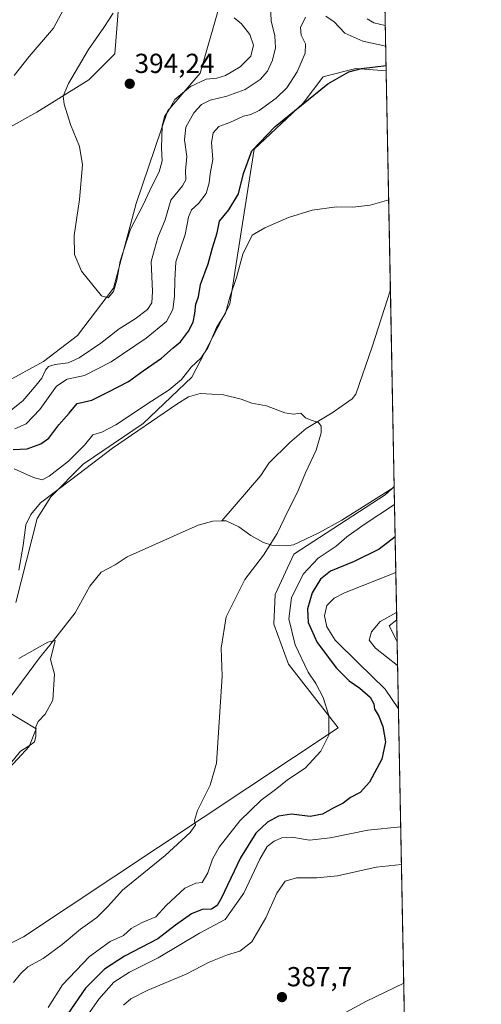
# Model space of a CAD drawing. Units: metres. Extents: x 632811 to 636305, y 4651030 to 4653409.
# Drawn here: x 636137 to 636305, y 4652558 to 4652916 of the extents above; entities that cross this region are included whole.
import ezdxf
from ezdxf.enums import TextEntityAlignment as Align

# ---------------------------------------------------------------- set-up
doc = ezdxf.new("R2010")
doc.units = ezdxf.units.M
doc.header["$MEASUREMENT"] = 0
for name, color, linetype, lineweight in [('Carátula', 7, 'Continuous', 5), ('Comarca CxS', 133, 'Continuous', 0), ('Comunidad Autónoma CxS', 142, 'Continuous', 0), ('Corriente natural lineal', 142, 'Continuous', 13), ('Cultivos herbáceos CxS', 92, 'Continuous', 0), ('Curva de nivel maestra', 36, 'Continuous', 30), ('Curva de nivel normal', 36, 'Continuous', 0), ('Espacio natural protegido CxS', 2, 'Continuous', 0), ('Matorral', 135, 'Continuous', 0), ('Matorral CxS', 135, 'Continuous', 0), ('Municipio CxS', 142, 'Continuous', 0), ('Provincia CxS', 1, 'Continuous', 0), ('Punto de cota en terreno', 7, 'Continuous', 0), ('Rótulo de punto de cota en terreno', 19, 'Continuous', 0)]:
    doc.layers.add(name, color=color, linetype=linetype, lineweight=lineweight)
doc.styles.add('Arial', font='txt', dxfattribs={"height": 0.2})

# ---------------------------------------------------------------- blocks, each defined once
blk = doc.blocks.new('*U151')
at = {"layer": 'Matorral CxS', "color": 135, "linetype": 'Continuous', "lineweight": 0}
for points in [[(636172.81, 4652919.38, 389.97), (636171.62, 4652903.95, 392.79), (636162.13, 4652894.46, 392.22), (636143.14, 4652882.6, 387.53), (636132.46, 4652876.66, 385.7)], [(636131.39, 4652784.04, 386.91), (636145.52, 4652791.81, 386.02), (636157.98, 4652801.31, 388.02), (636171.03, 4652818.51, 390), (636179.34, 4652849.37, 390.62), (636190.75, 4652883.01, 390.2), (636202.62, 4652896.87, 391.37), (636210.53, 4652924.58, 390.49)], [(636269.02, 4652973.8, 384.51), (636270.48, 4652897.69, 373.87), (636259.44, 4652898.61, 374.75), (636247.42, 4652895.48, 376.08), (636247.34, 4652895.46, 376.1), (636240.21, 4652885.98, 375.18), (636222.4, 4652869.16, 374.36), (636213.5, 4652812.74, 369.23), (636199.65, 4652786.02, 367.6), (636181.84, 4652769.19, 365.37), (636160.08, 4652754.35, 366.42), (636148.21, 4652742.47, 364.72), (636143.26, 4652734.55, 363.91), (636135.43, 4652704, 362.65)], [(636132.46, 4652664.25, 359.56), (636142.88, 4652657.88, 359.58), (636140.29, 4652651.42, 359.49), (636127.43, 4652637.56, 360.02)], [(636090.83, 4652558.38, 359.44), (636138.32, 4652582.13, 361.39), (636252.92, 4652658.31, 370.73), (636234.84, 4652681.51, 368.35), (636229.57, 4652696.04, 367.3), (636230.07, 4652706.84, 366.5), (636236.86, 4652721.54, 365.93), (636270.12, 4652743.16, 367.43), (636273.4, 4652746.17, 367.65), (636274.33, 4652697.6, 385.36), (636271.6, 4652695.5, 385.38), (636274.48, 4652689.73, 385.79), (636277.14, 4652551.59, 380.55)]]:
    blk.add_polyline3d(points, dxfattribs=at)
blk = doc.blocks.new('*U155')
at = {"layer": 'Cultivos herbáceos CxS', "color": 92, "linetype": 'Continuous', "lineweight": 0}
blk.add_polyline3d([(636274.33, 4652697.6, 385.36), (636274.48, 4652689.73, 385.79), (636271.6, 4652695.5, 385.38), (636274.33, 4652697.6, 385.36)], close=True, dxfattribs=at)
blk = doc.blocks.new('*U160')
at = {"layer": 'Cultivos herbáceos CxS', "color": 92, "linetype": 'Continuous', "lineweight": 0}
for points in [[(636210.53, 4652924.58, 390.49), (636202.62, 4652896.87, 391.37), (636190.75, 4652883.01, 390.2), (636179.34, 4652849.37, 390.62), (636171.03, 4652818.51, 390), (636157.98, 4652801.31, 388.02), (636145.52, 4652791.81, 386.02), (636131.39, 4652784.04, 386.91)], [(636132.46, 4652876.66, 385.7), (636143.14, 4652882.6, 387.53), (636162.13, 4652894.46, 392.22), (636171.62, 4652903.95, 392.79), (636172.81, 4652919.38, 389.97)], [(636127.43, 4652637.56, 360.02), (636140.29, 4652651.42, 359.49), (636142.88, 4652657.88, 359.58), (636132.46, 4652664.25, 359.56)], [(636135.43, 4652704, 362.65), (636143.26, 4652734.55, 363.91), (636148.21, 4652742.47, 364.72), (636160.08, 4652754.35, 366.42), (636181.84, 4652769.19, 365.37), (636199.65, 4652786.02, 367.6), (636213.5, 4652812.74, 369.23), (636222.4, 4652869.16, 374.36), (636240.21, 4652885.98, 375.18), (636247.34, 4652895.46, 376.1), (636247.42, 4652895.48, 376.08), (636259.44, 4652898.61, 374.75), (636270.48, 4652897.69, 373.87), (636273.4, 4652746.17, 367.65), (636270.12, 4652743.16, 367.43), (636236.86, 4652721.54, 365.93), (636230.07, 4652706.84, 366.5), (636229.57, 4652696.04, 367.3), (636234.84, 4652681.51, 368.35), (636252.92, 4652658.31, 370.73), (636138.32, 4652582.13, 361.39), (636138.32, 4652582.13, 361.39), (636090.83, 4652558.38, 359.44)]]:
    blk.add_polyline3d(points, dxfattribs=at)
blk = doc.blocks.new('*U167')
at = {"layer": 'Curva de nivel normal', "color": 36, "linetype": 'Continuous', "lineweight": 0}
for points in [[(636274.65, 4652680.94, 385), (636266.62, 4652687.33, 385), (636264.28, 4652690.24, 385), (636265.18, 4652693.22, 385), (636268.34, 4652696.97, 385), (636274.28, 4652700.29, 385)], [(636276.88, 4652565.17, 385), (636263.35, 4652558.67, 385), (636255.86, 4652554.59, 385)], [(636174.69, 4652557.15, 385), (636177.41, 4652559.49, 385), (636183.58, 4652562.66, 385), (636197.51, 4652568.54, 385), (636205.98, 4652572.87, 385), (636212.62, 4652575.48, 385), (636217.19, 4652576.88, 385), (636221.47, 4652580.26, 385), (636226.58, 4652589.06, 385), (636230.58, 4652598.02, 385), (636233.6, 4652602.34, 385), (636237.73, 4652603.62, 385), (636241.32, 4652603.56, 385), (636245.19, 4652603.6, 385), (636252.75, 4652604.34, 385), (636266.88, 4652607.43, 385), (636276.05, 4652608.4, 385)]]:
    blk.add_polyline3d(points, dxfattribs=at)
blk = doc.blocks.new('*U176')
at = {"layer": 'Curva de nivel normal', "color": 36, "linetype": 'Continuous', "lineweight": 0}
for points in [[(636270.31, 4652906.74, 380), (636261.97, 4652908.53, 380), (636255.46, 4652911.46, 380), (636251.52, 4652915.57, 380), (636248.52, 4652917.69, 380)], [(636241.12, 4652917.23, 380), (636239.22, 4652913.5, 380), (636239.45, 4652910.73, 380), (636241.08, 4652907.58, 380), (636240.9, 4652904.11, 380), (636238.07, 4652897.39, 380), (636234.26, 4652891.58, 380), (636230.33, 4652887.72, 380), (636224.19, 4652883.29, 380), (636221.19, 4652881.83, 380), (636218.52, 4652881.22, 380), (636213.52, 4652878.9, 380), (636209.52, 4652877.45, 380), (636207.39, 4652875.08, 380), (636206.86, 4652871.65, 380), (636207.24, 4652865.42, 380), (636206.28, 4652860.24, 380), (636205.95, 4652856.86, 380), (636204.84, 4652853.07, 380), (636202.09, 4652849.4, 380), (636199.53, 4652847.06, 380), (636198.45, 4652844.39, 380), (636197.19, 4652838.06, 380), (636193.76, 4652828.14, 380), (636193.44, 4652821.39, 380), (636193.33, 4652815.53, 380), (636192.65, 4652810.78, 380), (636190.34, 4652806.36, 380), (636183, 4652800.27, 380), (636170.22, 4652791.71, 380), (636160.55, 4652786.71, 380), (636154.24, 4652785.36, 380), (636150.34, 4652782.76, 380), (636144.23, 4652774.23, 380), (636139.29, 4652769.09, 380), (636135.06, 4652767.19, 380)], [(636274.96, 4652665.19, 380), (636270.14, 4652672.34, 380), (636260.34, 4652681.89, 380), (636251.92, 4652690.23, 380), (636248.86, 4652695.04, 380), (636248.02, 4652699.07, 380), (636248.87, 4652702.91, 380), (636251.53, 4652705.5, 380), (636255.25, 4652707.51, 380), (636274, 4652714.91, 380)], [(636157.51, 4652547.62, 380), (636165.68, 4652559.38, 380), (636171.22, 4652565.54, 380), (636176.94, 4652569.2, 380), (636187.3, 4652574.41, 380), (636202.41, 4652583.41, 380), (636211.76, 4652588.41, 380), (636218.54, 4652597.98, 380), (636224.38, 4652610.38, 380), (636227.1, 4652614.98, 380), (636229.59, 4652616.95, 380), (636232.44, 4652618.21, 380), (636236.07, 4652618.38, 380), (636242.52, 4652617.36, 380), (636250.02, 4652618.14, 380), (636263.75, 4652621.02, 380), (636275.78, 4652622.24, 380)]]:
    blk.add_polyline3d(points, dxfattribs=at)
blk = doc.blocks.new('*U177')
at = {"layer": 'Curva de nivel normal', "color": 36, "linetype": 'Continuous', "lineweight": 0}
blk.add_polyline3d([(636134.6, 4652565.45, 365), (636137.18, 4652568.6, 365), (636139.81, 4652571.16, 365), (636145.38, 4652574.23, 365), (636152.32, 4652579.24, 365), (636159.08, 4652584.91, 365), (636164.97, 4652589.12, 365), (636169.02, 4652593.09, 365), (636174.36, 4652599.16, 365), (636189.9, 4652611.76, 365), (636199.01, 4652620.07, 365), (636200.96, 4652622.95, 365), (636200.61, 4652624.48, 365), (636201.64, 4652628.12, 365), (636206.3, 4652637.4, 365), (636208.58, 4652645.34, 365), (636210.66, 4652677.07, 365), (636210.3, 4652687.25, 365), (636212.18, 4652698.73, 365), (636219, 4652712.27, 365), (636225.76, 4652721.15, 365), (636230.79, 4652729.07, 365), (636234.45, 4652736.94, 365), (636238.11, 4652744.22, 365), (636241.06, 4652751.24, 365), (636244.94, 4652759.45, 365), (636246.75, 4652765.82, 365), (636246.73, 4652768.24, 365), (636245.86, 4652769.6, 365), (636243.15, 4652770.36, 365), (636241.06, 4652771.26, 365), (636239.42, 4652772.96, 365), (636236.75, 4652772.62, 365), (636233.53, 4652773.06, 365), (636226.9, 4652775.64, 365), (636221.56, 4652776.59, 365), (636217.66, 4652778.07, 365), (636211.23, 4652779.65, 365), (636202.66, 4652780.16, 365), (636198.43, 4652778.89, 365), (636194.19, 4652776.22, 365), (636170.75, 4652760.18, 365), (636155.92, 4652748.9, 365), (636144.43, 4652740.23, 365), (636140.98, 4652736.06, 365), (636139.18, 4652732.23, 365), (636138.15, 4652724.74, 365), (636136.53, 4652715.74, 365)], dxfattribs=at)
blk = doc.blocks.new('*U188')
at = {"layer": 'Curva de nivel normal', "color": 36, "linetype": 'Continuous', "lineweight": 0}
for points in [[(636134.81, 4652752.69, 370), (636141.93, 4652749.46, 370), (636145.06, 4652748.63, 370), (636147.65, 4652750.04, 370), (636154.72, 4652755.42, 370), (636160.52, 4652761.31, 370), (636163.52, 4652765.02, 370), (636166.86, 4652766.01, 370), (636171.87, 4652768.65, 370), (636184.91, 4652777.38, 370), (636191.41, 4652781.4, 370), (636195.89, 4652785.23, 370), (636199.36, 4652789.73, 370), (636202.86, 4652793.01, 370), (636205.41, 4652796.79, 370), (636208.59, 4652804.16, 370), (636211.86, 4652809.39, 370), (636213.54, 4652815.22, 370), (636215.93, 4652822.35, 370), (636218.23, 4652830.88, 370), (636221.59, 4652837.86, 370), (636226.26, 4652840.52, 370), (636234.86, 4652844.23, 370), (636243.52, 4652846.97, 370), (636252.34, 4652848.11, 370), (636258.33, 4652848.09, 370), (636264.59, 4652848.78, 370), (636271.39, 4652850.68, 370)], [(636273.52, 4652739.67, 370), (636262.48, 4652732.4, 370), (636256.19, 4652727.88, 370), (636252.19, 4652724.47, 370), (636245.69, 4652720.08, 370), (636240.2, 4652714.24, 370), (636235.92, 4652705.6, 370), (636234.99, 4652697.97, 370), (636237.26, 4652688.57, 370), (636242.08, 4652678.51, 370), (636244.78, 4652674.41, 370), (636247.46, 4652669.32, 370), (636249.54, 4652662.8, 370), (636249.6, 4652655.59, 370), (636246.68, 4652649.8, 370), (636240.94, 4652643.57, 370), (636234.53, 4652639.27, 370), (636230.61, 4652636.15, 370), (636224.88, 4652631.96, 370), (636217.14, 4652624.32, 370), (636209.63, 4652614.74, 370), (636207.11, 4652610.4, 370), (636205.51, 4652605.4, 370), (636203.44, 4652601.88, 370), (636201.04, 4652601.66, 370), (636197.08, 4652599.83, 370), (636190.33, 4652593.53, 370), (636186.52, 4652589.41, 370), (636181.52, 4652587.36, 370), (636177.52, 4652585.09, 370), (636174.7, 4652582.55, 370), (636169.89, 4652580.45, 370), (636162.36, 4652574.96, 370), (636152.54, 4652564.6, 370), (636147.26, 4652556.28, 370)]]:
    blk.add_polyline3d(points, dxfattribs=at)
blk = doc.blocks.new('*U200')
at = {"layer": 'Curva de nivel normal', "color": 36, "linetype": 'Continuous', "lineweight": 0}
blk.add_polyline3d([(636136.58, 4652683.5, 360), (636147.19, 4652689.43, 360), (636149.78, 4652690.07, 360), (636148.13, 4652683.2, 360), (636149.51, 4652677.8, 360), (636148.93, 4652668.4, 360), (636146.22, 4652663.29, 360), (636143.6, 4652660.62, 360), (636142.8, 4652658.59, 360), (636142.81, 4652655.26, 360), (636142.25, 4652653.18, 360), (636140.72, 4652651.9, 360), (636137.19, 4652649.71, 360), (636133.52, 4652645.3, 360)], dxfattribs=at)
blk = doc.blocks.new('*U205')
at = {"layer": 'Curva de nivel maestra', "color": 36, "linetype": 'Continuous', "lineweight": 30}
for points in [[(636134.52, 4652759.73, 375), (636139.56, 4652759.92, 375), (636144.58, 4652761.72, 375), (636147.54, 4652763.88, 375), (636151.19, 4652768.68, 375), (636154.86, 4652773, 375), (636157.86, 4652776.48, 375), (636163.19, 4652777.69, 375), (636169.52, 4652780.85, 375), (636176.52, 4652784.51, 375), (636181.86, 4652788.33, 375), (636188.52, 4652792.98, 375), (636192.86, 4652796.78, 375), (636195.45, 4652798.99, 375), (636198.41, 4652802.79, 375), (636200.09, 4652806.08, 375), (636200.78, 4652809.23, 375), (636201.11, 4652812.73, 375), (636202.1, 4652815.39, 375), (636202.8, 4652819.89, 375), (636205.62, 4652827.39, 375), (636207.18, 4652833.23, 375), (636208.83, 4652838.7, 375), (636209.77, 4652842.89, 375), (636213.17, 4652847.02, 375), (636216.69, 4652852.92, 375), (636218.47, 4652860.32, 375), (636221.49, 4652868.56, 375), (636230.04, 4652877.48, 375), (636249.16, 4652893.01, 375), (636256.87, 4652897.33, 375), (636261.47, 4652898.62, 375), (636270.44, 4652899.7, 375)], [(636273.75, 4652727.85, 375), (636267.98, 4652723.33, 375), (636258.84, 4652718.92, 375), (636250.16, 4652715.33, 375), (636246.48, 4652712.5, 375), (636243.49, 4652707.52, 375), (636241.8, 4652701.69, 375), (636242.1, 4652696.63, 375), (636245.32, 4652689.39, 375), (636252.34, 4652680, 375), (636256.98, 4652675.34, 375), (636260.82, 4652672.74, 375), (636264.6, 4652669.4, 375), (636265.94, 4652667.07, 375), (636266.27, 4652665.07, 375), (636267.7, 4652662.74, 375), (636269.21, 4652658.76, 375), (636270.26, 4652653.18, 375), (636268.94, 4652646.82, 375), (636264.36, 4652638.44, 375), (636260.96, 4652634.75, 375), (636257.52, 4652632.82, 375), (636254.86, 4652630.8, 375), (636251.19, 4652628.97, 375), (636247.26, 4652626.83, 375), (636242.82, 4652625.98, 375), (636235.93, 4652626.82, 375), (636231.19, 4652626.11, 375), (636227.19, 4652623.94, 375), (636223, 4652619.92, 375), (636217.42, 4652610.94, 375), (636210.33, 4652596.06, 375), (636208.85, 4652593.53, 375), (636206.86, 4652592.21, 375), (636203.34, 4652592.01, 375), (636199.48, 4652590.48, 375), (636193.68, 4652586.4, 375), (636187.19, 4652581.36, 375), (636175.07, 4652575, 375), (636167.84, 4652570.28, 375), (636160.88, 4652563.41, 375), (636154.48, 4652554.06, 375)]]:
    blk.add_polyline3d(points, dxfattribs=at)
blk = doc.blocks.new('5PATER')
at = {"layer": 'Carátula', "linetype": 'Continuous', "lineweight": 5}
h = blk.add_hatch(color=250, dxfattribs=at)
edge = h.paths.add_edge_path()
edge.add_ellipse((0, 0.01), major_axis=(-1.33, -1.34), ratio=0.999422, start_angle=0, end_angle=360)

msp = doc.modelspace()

# ---------------------------------------------------------------- linework, layer by layer
at = {"layer": 'Comarca CxS', "color": 133, "linetype": 'Continuous', "lineweight": 0}
msp.add_polyline3d([(636305.16, 4651095.64, 325.17), (632854.18, 4651030.22, 349.9), (632810.78, 4653343.26, 345.59), (636260.65, 4653408.68, 415.87), (636305.16, 4651095.64, 325.17)], close=True, dxfattribs=at)
at = {"layer": 'Comunidad Autónoma CxS', "color": 142, "linetype": 'Continuous', "lineweight": 0}
msp.add_polyline3d([(636305.16, 4651095.64, 325.17), (632854.18, 4651030.22, 349.9), (632810.78, 4653343.26, 345.59), (636260.65, 4653408.68, 415.87), (636305.16, 4651095.64, 325.17)], close=True, dxfattribs=at)
at = {"layer": 'Corriente natural lineal', "color": 142, "linetype": 'Continuous', "lineweight": 13}
for points in [[(636272.02, 4652817.95, 368.84), (636265.32, 4652797.09, 367.28), (636259.47, 4652779.89, 366.04), (636258.05, 4652778.17, 365.88), (636250.76, 4652773.04, 365.31), (636241.37, 4652767.31, 364.6), (636235.36, 4652762.27, 364.19), (636227.68, 4652754.78, 363.65), (636224.81, 4652750.19, 363.43), (636210.54, 4652733.7, 362.89)], [(636273.4, 4652745.97, 367.65), (636273.4, 4652745.97, 367.65), (636254.37, 4652733.98, 366.65), (636245.97, 4652729.36, 366.26), (636236.73, 4652725, 365.73), (636234.1, 4652724.54, 365.5), (636228.83, 4652724.9, 364.95), (636225.76, 4652725.87, 364.56), (636221.09, 4652728.32, 363.91), (636216.76, 4652731.58, 363.31), (636212.19, 4652733.77, 362.97), (636210.54, 4652733.7, 362.89)], [(636210.54, 4652733.7, 362.89), (636207.3, 4652733.58, 362.73), (636201.89, 4652732.15, 362.47), (636176.08, 4652720.64, 361.6), (636171.74, 4652717.7, 361.45), (636166.59, 4652715.04, 361.28), (636162.45, 4652709.93, 360.94), (636157.14, 4652700.22, 360.52), (636147.91, 4652688.37, 359.94), (636144.14, 4652683.82, 359.79), (636133.46, 4652669.33, 358.61)]]:
    msp.add_polyline3d(points, dxfattribs=at)
at = {"layer": 'Cultivos herbáceos CxS', "color": 92, "linetype": 'Continuous', "lineweight": 0}
for points in [[(636210.53, 4652924.58, 390.49), (636202.62, 4652896.87, 391.37), (636190.75, 4652883.01, 390.2), (636179.34, 4652849.37, 390.62), (636171.03, 4652818.51, 390), (636157.97, 4652801.31, 388.02), (636145.51, 4652791.81, 386.02), (636131.39, 4652784.04, 386.91)], [(636132.46, 4652876.66, 385.7), (636143.14, 4652882.6, 387.53), (636162.13, 4652894.46, 392.22), (636171.62, 4652903.96, 392.79), (636172.81, 4652919.38, 389.97)], [(636270.48, 4652897.69, 373.87), (636259.44, 4652898.61, 374.75), (636247.42, 4652895.48, 376.08), (636247.34, 4652895.46, 376.1), (636240.21, 4652885.98, 375.18), (636222.4, 4652869.16, 374.36), (636213.5, 4652812.74, 369.23), (636199.65, 4652786.02, 367.6), (636181.84, 4652769.19, 365.37), (636160.08, 4652754.35, 366.42), (636148.21, 4652742.47, 364.72), (636143.26, 4652734.55, 363.91), (636135.43, 4652704, 362.65)], [(636270.48, 4652897.69, 373.87), (636272.02, 4652817.95, 368.84), (636273.4, 4652746.17, 367.65)], [(636090.83, 4652558.38, 359.44), (636138.31, 4652582.14, 361.39), (636252.92, 4652658.31, 370.73), (636234.84, 4652681.51, 368.35), (636229.57, 4652696.04, 367.3), (636230.07, 4652706.84, 366.5), (636236.86, 4652721.54, 365.93), (636270.12, 4652743.16, 367.43), (636272.72, 4652745.54, 367.58), (636273.4, 4652746.17, 367.65)], [(636274.33, 4652697.6, 385.36), (636271.6, 4652695.5, 385.38), (636274.48, 4652689.73, 385.79)], [(636274.33, 4652697.6, 385.36), (636274.48, 4652689.73, 385.79)], [(636132.46, 4652664.25, 359.56), (636142.88, 4652657.88, 359.58), (636140.29, 4652651.42, 359.49), (636127.43, 4652637.56, 360.02)]]:
    msp.add_polyline3d(points, dxfattribs=at)
at = {"layer": 'Curva de nivel normal', "color": 36, "linetype": 'Continuous', "lineweight": 0}
for points in [[(636155.68, 4652925.39, 385), (636149.22, 4652913.24, 385), (636140.32, 4652902.89, 385), (636134.82, 4652896.07, 385)], [(636133.34, 4652773.68, 385), (636138.02, 4652777.41, 385), (636142.27, 4652782.47, 385), (636144.95, 4652785.71, 385), (636146.29, 4652788.62, 385), (636147.38, 4652789.95, 385), (636149.86, 4652790.72, 385), (636154.52, 4652791.31, 385), (636158.52, 4652793.08, 385), (636166.52, 4652798.46, 385), (636173.19, 4652803.74, 385), (636179, 4652807.29, 385), (636183.42, 4652810.74, 385), (636185.07, 4652813.13, 385), (636185.29, 4652817.35, 385), (636184.84, 4652828.18, 385), (636187.18, 4652836.93, 385), (636189.9, 4652843.44, 385), (636191.95, 4652850.64, 385), (636196.24, 4652855.77, 385), (636197.46, 4652857.94, 385), (636197.34, 4652861.33, 385), (636197.86, 4652866.51, 385), (636197, 4652872.55, 385), (636197.5, 4652877.23, 385), (636200.36, 4652882.45, 385), (636203.12, 4652885.44, 385), (636206.27, 4652887.04, 385), (636212.44, 4652888.52, 385), (636219.08, 4652890.95, 385), (636224.52, 4652894.58, 385), (636227.19, 4652897.56, 385), (636229.06, 4652901.62, 385), (636230.17, 4652906.12, 385), (636229.9, 4652910.44, 385), (636228.54, 4652915.96, 385), (636228.36, 4652921.44, 385)], [(636170.92, 4652918.8, 390), (636167.53, 4652913.57, 390), (636161.96, 4652905.46, 390), (636154.66, 4652893.13, 390), (636152.68, 4652888.51, 390), (636153.13, 4652885.53, 390), (636155.45, 4652878.19, 390), (636158.66, 4652870.15, 390), (636159.72, 4652863.42, 390), (636158.72, 4652850.78, 390), (636156.76, 4652837.76, 390), (636156.88, 4652830.77, 390), (636159.4, 4652824.72, 390), (636166.73, 4652815.74, 390), (636169.16, 4652815.03, 390)], [(636169.16, 4652815.03, 390), (636171.06, 4652817.31, 390), (636172.29, 4652821.39, 390), (636173.54, 4652828.39, 390), (636177.3, 4652840.03, 390), (636181.9, 4652848.94, 390), (636185.17, 4652855.94, 390), (636187.7, 4652860.94, 390), (636188.82, 4652864.9, 390), (636188.63, 4652869.58, 390), (636188.79, 4652877.61, 390), (636189.63, 4652881.06, 390), (636191.27, 4652883.39, 390), (636193.49, 4652887.31, 390), (636199.09, 4652892.07, 390), (636204.82, 4652894.7, 390), (636208.71, 4652895.01, 390), (636211.9, 4652895.99, 390), (636217.25, 4652899.14, 390), (636221.16, 4652903.06, 390), (636222.08, 4652907.02, 390), (636220.78, 4652910.95, 390), (636217.73, 4652914.89, 390), (636215.09, 4652916.99, 390)], [(636263.6, 4652916.64, 385), (636265.93, 4652915.16, 385), (636270.16, 4652914.29, 385)]]:
    msp.add_polyline3d(points, dxfattribs=at)
at = {"layer": 'Espacio natural protegido CxS', "color": 2, "linetype": 'Continuous', "lineweight": 0}
for points in [[(636305.16, 4651095.64, 325.17), (632854.18, 4651030.22, 349.9), (632810.78, 4653343.26, 345.59), (636260.65, 4653408.68, 415.87), (636305.16, 4651095.64, 325.17)], [(632813.48, 4653199.19, 334.61), (632834.24, 4653211.82, 335.99), (632858, 4653228.34, 339.45), (632860.99, 4653244.59, 340.8), (632862.46, 4653252.62, 341.68), (632869.72, 4653277.27, 342.99), (632874.05, 4653298.5, 344.82), (632874.08, 4653298.67, 344.87), (632878.12, 4653319.34, 350.54), (632890.23, 4653344.77, 366.99), (636260.65, 4653408.68, 415.87), (636305.16, 4651095.64, 325.17), (632854.18, 4651030.22, 349.9), (632813.48, 4653199.19, 334.61)]]:
    msp.add_polyline3d(points, close=True, dxfattribs=at)
at = {"layer": 'Matorral', "color": 135, "linetype": 'Continuous', "lineweight": 0}
for points in [[(636269.02, 4652973.8, 384.51), (636270.48, 4652897.69, 373.87)], [(636210.53, 4652924.58, 390.49), (636202.62, 4652896.87, 391.37), (636190.75, 4652883.01, 390.2), (636179.34, 4652849.37, 390.62), (636171.03, 4652818.51, 390), (636157.97, 4652801.31, 388.02), (636145.51, 4652791.81, 386.02), (636131.39, 4652784.04, 386.91)], [(636132.46, 4652876.66, 385.7), (636143.14, 4652882.6, 387.53), (636162.13, 4652894.46, 392.22), (636171.62, 4652903.96, 392.79), (636172.81, 4652919.38, 389.97)], [(636270.48, 4652897.69, 373.87), (636259.44, 4652898.61, 374.75), (636247.42, 4652895.48, 376.08), (636247.34, 4652895.46, 376.1), (636240.21, 4652885.98, 375.18), (636222.4, 4652869.16, 374.36), (636213.5, 4652812.74, 369.23), (636199.65, 4652786.02, 367.6), (636181.84, 4652769.19, 365.37), (636160.08, 4652754.35, 366.42), (636148.21, 4652742.47, 364.72), (636143.26, 4652734.55, 363.91), (636135.43, 4652704, 362.65)], [(636090.83, 4652558.38, 359.44), (636138.31, 4652582.14, 361.39), (636252.92, 4652658.31, 370.73), (636234.84, 4652681.51, 368.35), (636229.57, 4652696.04, 367.3), (636230.07, 4652706.84, 366.5), (636236.86, 4652721.54, 365.93), (636270.12, 4652743.16, 367.43), (636272.72, 4652745.54, 367.58), (636273.4, 4652746.17, 367.65)], [(636273.4, 4652746.17, 367.65), (636273.4, 4652745.97, 367.65), (636274.33, 4652697.6, 385.36)], [(636274.33, 4652697.6, 385.36), (636271.6, 4652695.5, 385.38), (636274.48, 4652689.73, 385.79)], [(636274.48, 4652689.73, 385.79), (636277.14, 4652551.59, 380.55)], [(636132.46, 4652664.25, 359.56), (636142.88, 4652657.88, 359.58), (636140.29, 4652651.42, 359.49), (636127.43, 4652637.56, 360.02)]]:
    msp.add_polyline3d(points, dxfattribs=at)
at = {"layer": 'Municipio CxS', "color": 142, "linetype": 'Continuous', "lineweight": 0}
msp.add_polyline3d([(636305.16, 4651095.64, 325.17), (632854.18, 4651030.22, 349.9), (632813.48, 4653199.19, 334.61), (632834.24, 4653211.82, 335.99), (632858, 4653228.34, 339.45), (632860.99, 4653244.59, 340.8), (632862.46, 4653252.62, 341.68), (632869.72, 4653277.27, 342.99), (632874.05, 4653298.5, 344.82), (632874.08, 4653298.67, 344.87), (632878.12, 4653319.34, 350.54), (632890.23, 4653344.77, 366.99), (636260.65, 4653408.68, 415.87), (636305.16, 4651095.64, 325.17)], close=True, dxfattribs=at)
at = {"layer": 'Provincia CxS', "color": 1, "linetype": 'Continuous', "lineweight": 0}
msp.add_polyline3d([(636305.16, 4651095.64, 325.17), (632854.18, 4651030.22, 349.9), (632810.78, 4653343.26, 345.59), (636260.65, 4653408.68, 415.87), (636305.16, 4651095.64, 325.17)], close=True, dxfattribs=at)

# ---------------------------------------------------------------- block references
at = {"layer": 'Cultivos herbáceos CxS', "color": 92, "linetype": 'Continuous', "lineweight": 0}
for name in ['*U160', '*U155']:
    msp.add_blockref(name, (0, 0), dxfattribs=at)
at = {"layer": 'Curva de nivel maestra', "color": 36, "linetype": 'Continuous', "lineweight": 30}
msp.add_blockref('*U205', (0, 0), dxfattribs=at)
at = {"layer": 'Curva de nivel normal', "color": 36, "linetype": 'Continuous', "lineweight": 0}
for name in ['*U167', '*U176', '*U200', '*U177', '*U188']:
    msp.add_blockref(name, (0, 0), dxfattribs=at)
at = {"layer": 'Matorral CxS', "color": 135, "linetype": 'Continuous', "lineweight": 0}
msp.add_blockref('*U151', (0, 0), dxfattribs=at)
at = {"layer": 'Punto de cota en terreno', "linetype": 'Continuous', "lineweight": 0}
for p in [(636177, 4652893, 394.24), (636232.49, 4652560.12, 387.7)]:
    msp.add_blockref('5PATER', p, dxfattribs=at)

# ---------------------------------------------------------------- texts
at = {"layer": 'Rótulo de punto de cota en terreno', "color": 19, "linetype": 'Continuous', "lineweight": 0, "style": 'Arial'}
for s, p in [('394,24', (636178.76, 4652894.76)), ('387,7', (636234.25, 4652561.88))]:
    msp.add_text(s, height=7, dxfattribs=at).set_placement(p, align=Align.BOTTOM_LEFT)

doc.saveas('drawing.dxf')
